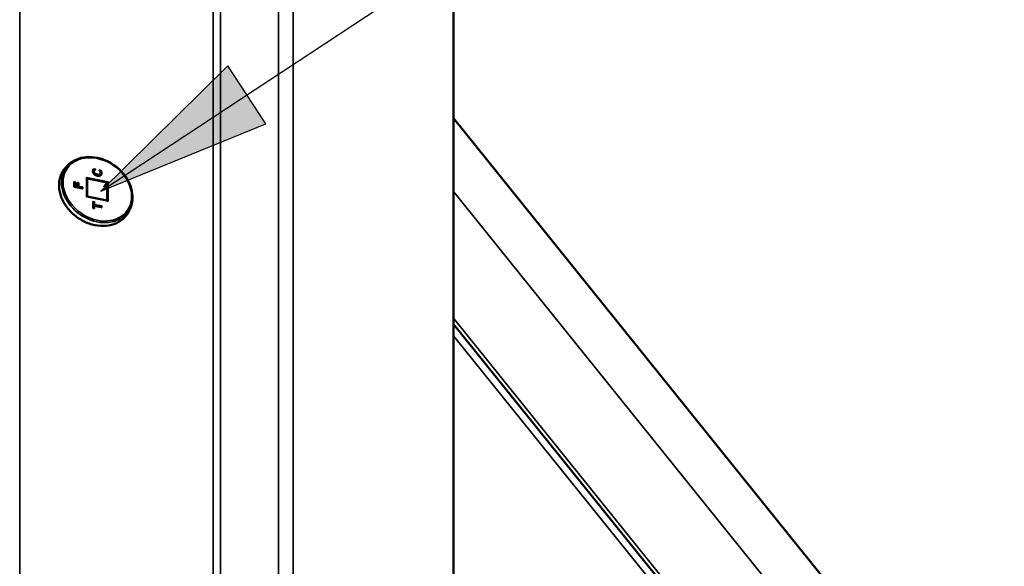
# Model space of a CAD drawing. Units: inches. Extents: x 0.6 to 33.4, y 0.6 to 21.4.
# Drawn here: x 7.9 to 9.5, y 17.2 to 18.1 of the extents above; entities that cross this region are included whole.
import ezdxf

# ---------------------------------------------------------------- set-up
doc = ezdxf.new("R2010")
doc.units = ezdxf.units.IN
doc.header["$LTSCALE"] = 2
doc.header["$MEASUREMENT"] = 0
for name, color, linetype, lineweight in [('Break Line (ANSI)', 7, 'Continuous', 50), ('Hatch (ANSI)', 7, 'Continuous', 18), ('Sketch Geometry (ANSI)', 7, 'Continuous', 25), ('Visible (ANSI)', 7, 'Continuous', 50), ('Visible Narrow (ANSI)', 7, 'Continuous', 35)]:
    doc.layers.add(name, color=color, linetype=linetype, lineweight=lineweight)

msp = doc.modelspace()

# ---------------------------------------------------------------- hatches: boundary and pattern name
at = {"layer": 'Hatch (ANSI)'}
msp.add_hatch(color=256, dxfattribs=at).paths.add_polyline_path([(8.2362, 18.00592), (8.29794, 17.91218), (8.03144, 17.80386)])

# ---------------------------------------------------------------- linework, layer by layer
at = {"layer": 'Break Line (ANSI)'}
msp.add_arc((7.23585, 17.07815), 3.93303, 11.53082, 69.69771, dxfattribs=at)
at = {"layer": 'Sketch Geometry (ANSI)'}
for p, q in [((8.03144, 17.80386), (10.21206, 19.24015)), ((8.2362, 18.00592), (8.03144, 17.80386)), ((8.29794, 17.91218), (8.2362, 18.00592)), ((8.03144, 17.80386), (8.29794, 17.91218))]:
    msp.add_line(p, q, dxfattribs=at)
at = {"layer": 'Visible (ANSI)'}
for p, q in [((8.6005, 16.6456), (8.6005, 20.76684)), ((8.6005, 17.92179), (9.37679, 16.95801)), ((8.02154, 17.83813), (8.01948, 17.83855)), ((8.0208, 17.83731), (8.02049, 17.83688)), ((8.0219, 17.83855), (8.02171, 17.83828)), ((8.02924, 17.83708), (8.02924, 17.83721)), ((8.03102, 17.83621), (8.02974, 17.83647)), ((8.03046, 17.83139), (8.03016, 17.83096)), ((8.03132, 17.83664), (8.03102, 17.83621)), ((8.03208, 17.83488), (8.03178, 17.83445)), ((7.98817, 17.81106), (7.98817, 17.81831)), ((7.98941, 17.81741), (7.98817, 17.81767)), ((7.98972, 17.81785), (7.98941, 17.81741)), ((7.98941, 17.81181), (7.98941, 17.81741)), ((7.99352, 17.81162), (7.99352, 17.81699)), ((7.99476, 17.81609), (7.99352, 17.81635)), ((7.99507, 17.81652), (7.99476, 17.81609)), ((7.99476, 17.81072), (7.99476, 17.81609)), ((8.00935, 17.7951), (8.00935, 17.82404)), ((8.04126, 17.81722), (8.03627, 17.81043)), ((8.00171, 17.80831), (7.98816, 17.81106)), ((7.98972, 17.81224), (7.98941, 17.81181)), ((7.99318, 17.81105), (7.98941, 17.81181)), ((7.99348, 17.81148), (7.99318, 17.81105)), ((7.99507, 17.81116), (7.99476, 17.81072)), ((8.0012, 17.80942), (7.99476, 17.81072)), ((8.0015, 17.80985), (8.0012, 17.80942)), ((8.0012, 17.80841), (8.0012, 17.80942)), ((8.04176, 17.78851), (8.00931, 17.79511)), ((8.01891, 17.77654), (8.01891, 17.78627)), ((8.02015, 17.78537), (8.01891, 17.78563)), ((8.02045, 17.7858), (8.02015, 17.78537)), ((8.02015, 17.78133), (8.02015, 17.78537)), ((8.02066, 17.77618), (8.01889, 17.77654)), ((8.02045, 17.78176), (8.02015, 17.78133)), ((8.03193, 17.77894), (8.02015, 17.78133)), ((8.02045, 17.78016), (8.02015, 17.77973)), ((8.02015, 17.77628), (8.02015, 17.77973)), ((8.03244, 17.77783), (8.02066, 17.78022)), ((8.03223, 17.77937), (8.03193, 17.77894)), ((8.03193, 17.77793), (8.03193, 17.77894)), ((9.23044, 16.80751), (8.6005, 17.58908))]:
    msp.add_line(p, q, dxfattribs=at)
for centre, major_axis, ratio, start_param, end_param in [((8.02244, 17.83893), (0.000567, 0.000464), 0.1457089, 1.0909128, 2.6617092), ((8.02867, 17.83766), (-0.000507, 0.00062), 0.4253262, 3.6214761, 4.8309053), ((7.9876, 17.81876), (-0.000507, 0.00062), 0.4253262, 3.6214761, 4.8309053), ((7.99025, 17.81822), (0.000567, 0.000464), 0.1457089, 1.0909128, 2.6617092), ((7.99295, 17.81744), (-0.000507, 0.00062), 0.4253262, 3.6214761, 4.8309053), ((7.9956, 17.8169), (0.000567, 0.000464), 0.1457089, 1.0909128, 2.6617092), ((8.00792, 17.82516), (-0.00127, 0.00155), 0.4253262, 3.6214761, 4.8309053), ((8.04257, 17.81812), (0.00142, 0.00116), 0.1457089, 1.0909128, 2.6268026), ((7.9876, 17.81059), (0.000567, 0.000464), 0.1457089, 0.1185164, 1.0909128), ((7.99025, 17.81262), (-0.000567, -0.000464), 0.1457089, 4.2325055, 5.8033018), ((7.99295, 17.81207), (0.000507, -0.00062), 0.4253262, 0.1185164, 1.6893127), ((7.9956, 17.81153), (-0.000567, -0.000464), 0.1457089, 4.2325055, 5.8033018), ((8.00203, 17.81022), (0.000567, 0.000464), 0.1457089, 1.0909128, 2.6617092), ((8.00203, 17.80766), (0.000507, -0.00062), 0.4253262, 1.6893127, 2.6617092), ((8.00792, 17.79393), (0.00142, 0.00116), 0.1457089, 0.1185164, 1.0909128), ((8.01834, 17.78672), (-0.000507, 0.00062), 0.4253262, 3.6214761, 4.8309053), ((8.02099, 17.78618), (0.000567, 0.000464), 0.1457089, 1.0909128, 2.6617092), ((8.04257, 17.78689), (0.00127, -0.00155), 0.4253262, 1.6893127, 2.6617092), ((8.01834, 17.77607), (0.000567, 0.000464), 0.1457089, 0.1185164, 1.0909128), ((8.02099, 17.78214), (-0.000567, -0.000464), 0.1457089, 4.2325055, 5.8033018), ((8.02099, 17.77957), (-0.000507, 0.00062), 0.4253262, 4.8309053, 6.4017017), ((8.02099, 17.77553), (0.000507, -0.00062), 0.4253262, 1.6893127, 2.6617092), ((8.03277, 17.77974), (0.000567, 0.000464), 0.1457089, 1.0909128, 2.6617092), ((8.03277, 17.77718), (-0.000507, 0.00062), 0.4253262, 4.8309053, 5.8033018)]:
    msp.add_ellipse(centre, major_axis=major_axis, ratio=ratio, start_param=start_param, end_param=end_param, dxfattribs=at)
for points, degree, knots in [([(7.96839, 17.83279), (7.96937, 17.83472), (7.97049, 17.83659), (7.97298, 17.84014), (7.97435, 17.84184), (7.9773, 17.84501), (7.97888, 17.8465), (7.98223, 17.84923), (7.98399, 17.85048), (7.98765, 17.85273), (7.98954, 17.85374), (7.99149, 17.85462)], 3, [0.39486863, 0.39486863, 0.39486863, 0.39486863, 0.50437811, 0.50437811, 0.6138876, 0.6138876, 0.72339708, 0.72339708, 0.83290657, 0.83290657, 0.94241605, 0.94241605, 0.94241605, 0.94241605]), ([(7.99149, 17.85462), (7.99648, 17.85687), (8.00202, 17.85827), (8.01371, 17.85928), (8.01987, 17.85887), (8.03217, 17.85625), (8.0383, 17.85404), (8.04992, 17.84806), (8.05539, 17.84428), (8.06513, 17.83553), (8.06939, 17.83056), (8.07625, 17.81992), (8.07886, 17.81426), (8.08212, 17.80283), (8.0828, 17.79706), (8.08244, 17.79125), (8.08242, 17.79098), (8.0824, 17.79072)], 3, [0.9424161, 0.9424161, 0.9424161, 0.9424161, 1.2599086, 1.2599086, 1.5812851, 1.5812851, 1.904385, 1.904385, 2.2279314, 2.2279314, 2.5514873, 2.5514873, 2.8746427, 2.8746427, 3.1961831, 3.1961831, 3.2115617, 3.2115617, 3.2115617, 3.2115617]), ([(8.06969, 17.76159), (8.06608, 17.75775), (8.06168, 17.7546), (8.05169, 17.74996), (8.0461, 17.74849), (8.03428, 17.74737), (8.02805, 17.74774), (8.01559, 17.75029), (8.00936, 17.75248), (7.99755, 17.75845), (7.99197, 17.76223), (7.98202, 17.77102), (7.97766, 17.77601), (7.97058, 17.78672), (7.96787, 17.79242), (7.96441, 17.80397), (7.96364, 17.8098), (7.96415, 17.82098), (7.9654, 17.82633), (7.96785, 17.83172), (7.96811, 17.83226), (7.96839, 17.83279)], 3, [3.7591091, 3.7591091, 3.7591091, 3.7591091, 4.0750035, 4.0750035, 4.393378, 4.393378, 4.7141981, 4.7141981, 5.0360946, 5.0360946, 5.3582696, 5.3582696, 5.6804557, 5.6804557, 6.0024185, 6.0024185, 6.3234503, 6.3234503, 6.6421828, 6.6421828, 6.6780539, 6.6780539, 6.6780539, 6.6780539]), ([(8.01867, 17.83808), (8.01867, 17.83808), (8.01867, 17.83808), (8.01874, 17.83805), (8.0188, 17.83801), (8.01891, 17.83792), (8.01895, 17.83787), (8.019, 17.83777), (8.01902, 17.83772), (8.01902, 17.83765), (8.01901, 17.83762), (8.019, 17.8376)], 3, [-0.0000370399, -0.0000370399, -0.0000370399, -0.0000370399, 0, 0, 0.0020146184, 0.0020146184, 0.0039991512, 0.0039991512, 0.005983593, 0.005983593, 0.0071444502, 0.0071444502, 0.0071444502, 0.0071444502]), ([(8.01867, 17.83561), (8.01867, 17.83575), (8.01867, 17.83589), (8.01869, 17.83617), (8.0187, 17.8363), (8.01874, 17.83657), (8.01876, 17.8367), (8.01882, 17.83696), (8.01885, 17.83709), (8.01892, 17.83735), (8.01896, 17.83746), (8.019, 17.8376)], 3, [-0.024135607, -0.024135607, -0.024135607, -0.024135607, -0.019308361, -0.019308361, -0.014481115, -0.014481115, -0.009653869, -0.009653869, -0.004826623, -0.004826623, 0.000000622, 0.000000622, 0.000000622, 0.000000622]), ([(8.02052, 17.83133), (8.02028, 17.83157), (8.02005, 17.83183), (8.01965, 17.83238), (8.01947, 17.83266), (8.01917, 17.83324), (8.01904, 17.83353), (8.01885, 17.83413), (8.01878, 17.83442), (8.01869, 17.83502), (8.01867, 17.83532), (8.01867, 17.83561)], 3, [-0.050240137, -0.050240137, -0.050240137, -0.050240137, -0.04019211, -0.04019211, -0.030144082, -0.030144082, -0.020096055, -0.020096055, -0.010048027, -0.010048027, 0, 0, 0, 0]), ([(8.019, 17.83759), (8.01904, 17.8377), (8.01908, 17.83779), (8.01917, 17.83798), (8.01921, 17.83807), (8.01931, 17.83826), (8.01936, 17.83835), (8.01947, 17.83854), (8.01953, 17.83863), (8.01964, 17.83881), (8.0197, 17.8389), (8.01976, 17.83899)], 3, [-0.019356789, -0.019356789, -0.019356789, -0.019356789, -0.015485397, -0.015485397, -0.011614004, -0.011614004, -0.007742612, -0.007742612, -0.003871219, -0.003871219, 0.000000173, 0.000000173, 0.000000173, 0.000000173]), ([(8.01964, 17.83982), (8.01964, 17.83982), (8.01964, 17.83982), (8.01967, 17.83977), (8.01969, 17.83972), (8.01974, 17.83962), (8.01976, 17.83957), (8.01979, 17.83944), (8.01981, 17.83937), (8.01982, 17.83923), (8.01982, 17.83917), (8.0198, 17.83906), (8.01978, 17.83902), (8.01976, 17.83899)], 3, [-0.0000431515, -0.0000431515, -0.0000431515, -0.0000431515, 0, 0, 0.001477659, 0.001477659, 0.0029321032, 0.0029321032, 0.0050703349, 0.0050703349, 0.0069207712, 0.0069207712, 0.0085917148, 0.0085917148, 0.0085917148, 0.0085917148]), ([(8.02568, 17.82875), (8.0253, 17.82883), (8.02492, 17.82892), (8.02418, 17.82914), (8.02381, 17.82926), (8.02309, 17.82956), (8.02274, 17.82973), (8.02205, 17.83011), (8.02172, 17.83033), (8.02109, 17.8308), (8.02081, 17.83103), (8.02052, 17.83133)], 3, [-0.055482456, -0.055482456, -0.055482456, -0.055482456, -0.04438488, -0.04438488, -0.033287304, -0.033287304, -0.022189727, -0.022189727, -0.011092151, -0.011092151, 0.000005426, 0.000005426, 0.000005426, 0.000005426]), ([(8.02195, 17.83847), (8.02187, 17.83841), (8.02178, 17.83834), (8.02162, 17.8382), (8.02154, 17.83814), (8.02139, 17.838), (8.0213, 17.83792), (8.02114, 17.83775), (8.02107, 17.83766), (8.02093, 17.83749), (8.02086, 17.8374), (8.0208, 17.83731)], 3, [-0.016680662, -0.016680662, -0.016680662, -0.016680662, -0.013382421, -0.013382421, -0.010084181, -0.010084181, -0.006785941, -0.006785941, -0.0034877, -0.0034877, -0.00018946, -0.00018946, -0.00018946, -0.00018946]), ([(8.02264, 17.83842), (8.02264, 17.83842), (8.02264, 17.83842), (8.0226, 17.83844), (8.02255, 17.83846), (8.02247, 17.83849), (8.02243, 17.83851), (8.02231, 17.83854), (8.02224, 17.83854), (8.02211, 17.83854), (8.02206, 17.83853), (8.02199, 17.8385), (8.02196, 17.83849), (8.02195, 17.83847)], 3, [-0.0082802636, -0.0082802636, -0.0082802636, -0.0082802636, -0.0082406593, -0.0082406593, -0.0070386952, -0.0070386952, -0.0058440574, -0.0058440574, -0.0037822384, -0.0037822384, -0.0018586166, -0.0018586166, -0.0009040241, -0.0009040241, -0.0009040241, -0.0009040241]), ([(8.02887, 17.83715), (8.02887, 17.83715), (8.02887, 17.83715), (8.02891, 17.83716), (8.02895, 17.83716), (8.02902, 17.83716), (8.02905, 17.83716), (8.02913, 17.83715), (8.02917, 17.83714), (8.02921, 17.83712), (8.02921, 17.83711), (8.02922, 17.83711)], 3, [-0.0000400861, -0.0000400861, -0.0000400861, -0.0000400861, 0, 0, 0.0012340747, 0.0012340747, 0.0024594085, 0.0024594085, 0.0045359027, 0.0045359027, 0.0049790784, 0.0049790784, 0.0049790784, 0.0049790784]), ([(8.03031, 17.83559), (8.03025, 17.8357), (8.03019, 17.8358), (8.03006, 17.83601), (8.02999, 17.83612), (8.02985, 17.83632), (8.02977, 17.83643), (8.02962, 17.83662), (8.02954, 17.83672), (8.02939, 17.83691), (8.0293, 17.83702), (8.02922, 17.83711)], 3, [-0.015596977, -0.015596977, -0.015596977, -0.015596977, -0.012393517, -0.012393517, -0.009190057, -0.009190057, -0.005986597, -0.005986597, -0.002783137, -0.002783137, 0.000420324, 0.000420324, 0.000420324, 0.000420324]), ([(8.03001, 17.8356), (8.03001, 17.8356), (8.03001, 17.8356), (8.03007, 17.83562), (8.03013, 17.83563), (8.03022, 17.83564), (8.03026, 17.83563), (8.03029, 17.83561), (8.0303, 17.8356), (8.03031, 17.83559)], 3, [-0.0080050302, -0.0080050302, -0.0080050302, -0.0080050302, -0.0079679901, -0.0079679901, -0.0059533575, -0.0059533575, -0.0039688301, -0.0039688301, -0.002975301, -0.002975301, -0.002975301, -0.002975301]), ([(8.03097, 17.8331), (8.03097, 17.83326), (8.03096, 17.83343), (8.03093, 17.83377), (8.0309, 17.83394), (8.03083, 17.83428), (8.03078, 17.83445), (8.03067, 17.83478), (8.03061, 17.83494), (8.03047, 17.83527), (8.0304, 17.83543), (8.03031, 17.83559)], 3, [-0.023028353, -0.023028353, -0.023028353, -0.023028353, -0.018424088, -0.018424088, -0.013819822, -0.013819822, -0.009215556, -0.009215556, -0.00461129, -0.00461129, -0.000007024, -0.000007024, -0.000007024, -0.000007024]), ([(8.03046, 17.83139), (8.03053, 17.83149), (8.03059, 17.8316), (8.0307, 17.83181), (8.03075, 17.83192), (8.03083, 17.83214), (8.03087, 17.83226), (8.03092, 17.8325), (8.03094, 17.83262), (8.03096, 17.83286), (8.03097, 17.83298), (8.03097, 17.8331)], 3, [-0.015918341, -0.015918341, -0.015918341, -0.015918341, -0.012734673, -0.012734673, -0.009551005, -0.009551005, -0.006367337, -0.006367337, -0.003183668, -0.003183668, 0, 0, 0, 0]), ([(8.03187, 17.83734), (8.03187, 17.83734), (8.03187, 17.83734), (8.03184, 17.8373), (8.0318, 17.83726), (8.03174, 17.83718), (8.03171, 17.83714), (8.03162, 17.83703), (8.03157, 17.83697), (8.03148, 17.83685), (8.03144, 17.8368), (8.03137, 17.83671), (8.03135, 17.83667), (8.03132, 17.83664)], 3, [-0.0087326234, -0.0087326234, -0.0087326234, -0.0087326234, -0.0086889163, -0.0086889163, -0.007155086, -0.007155086, -0.0056490619, -0.0056490619, -0.0035105688, -0.0035105688, -0.0016878481, -0.0016878481, 0, 0, 0, 0]), ([(8.03159, 17.8299), (8.03167, 17.83002), (8.03217, 17.83105), (8.03217, 17.83223)], 2, [-1.1459934, -1.1459934, -1.1459934, -1, 0, 0, 0]), ([(8.03279, 17.83522), (8.03279, 17.83522), (8.03279, 17.83522), (8.03272, 17.83521), (8.03265, 17.8352), (8.03251, 17.83516), (8.03244, 17.83513), (8.03231, 17.83507), (8.03225, 17.83503), (8.03215, 17.83496), (8.03211, 17.83492), (8.03208, 17.83488)], 3, [-0.0000370396, -0.0000370396, -0.0000370396, -0.0000370396, 0, 0, 0.0020145836, 0.0020145836, 0.0039991101, 0.0039991101, 0.005983556, 0.005983556, 0.0079679598, 0.0079679598, 0.0079679598, 0.0079679598]), ([(8.03078, 17.82919), (8.03049, 17.82901), (8.03025, 17.82891), (8.02964, 17.8287), (8.02932, 17.82863), (8.02863, 17.82853), (8.02829, 17.8285), (8.02756, 17.8285), (8.02719, 17.82853), (8.02644, 17.82861), (8.02606, 17.82867), (8.02568, 17.82875)], 3, [-0.056230551, -0.056230551, -0.056230551, -0.056230551, -0.044984441, -0.044984441, -0.033738331, -0.033738331, -0.022492221, -0.022492221, -0.01124611, -0.01124611, 0, 0, 0, 0]), ([(8.03175, 17.8301), (8.0317, 17.83003), (8.03165, 17.82996), (8.03153, 17.82983), (8.03147, 17.82976), (8.03135, 17.82963), (8.03128, 17.82957), (8.03115, 17.82946), (8.03108, 17.8294), (8.03093, 17.82929), (8.03086, 17.82924), (8.03078, 17.8292)], 3, [-0.01740668, -0.01740668, -0.01740668, -0.01740668, -0.013925831, -0.013925831, -0.010444982, -0.010444982, -0.006964134, -0.006964134, -0.003483285, -0.003483285, -0.000002437, -0.000002437, -0.000002437, -0.000002437]), ([(8.0824, 17.79072), (8.08223, 17.78859), (8.08193, 17.78646), (8.08105, 17.78226), (8.08047, 17.78018), (8.07903, 17.7761), (8.07817, 17.77411), (8.07618, 17.77026), (8.07505, 17.7684), (8.07254, 17.76485), (8.07117, 17.76317), (8.06969, 17.76159)], 3, [3.21156167, 3.21156167, 3.21156167, 3.21156167, 3.32107116, 3.32107116, 3.43058064, 3.43058064, 3.54009013, 3.54009013, 3.64959961, 3.64959961, 3.7591091, 3.7591091, 3.7591091, 3.7591091])]:
    msp.add_open_spline(points, degree=degree, knots=knots, dxfattribs=at)
for points, degree in [([(8.01985, 17.83475), (8.01985, 17.83545), (8.0202, 17.83646), (8.02048, 17.83686)], 2), ([(8.02122, 17.83181), (8.02055, 17.83246), (8.01985, 17.83398), (8.01985, 17.83475)], 2), ([(8.02526, 17.82991), (8.02397, 17.83017), (8.0219, 17.83116), (8.02122, 17.83181)], 2), ([(8.03016, 17.83096), (8.02983, 17.83051), (8.0293, 17.8302)], 2), ([(8.03178, 17.83445), (8.03161, 17.83499), (8.03123, 17.83577), (8.03102, 17.83621)], 2), ([(8.03217, 17.83223), (8.03217, 17.83295), (8.03197, 17.83389), (8.03178, 17.83445)], 2), ([(8.0293, 17.8302), (8.02862, 17.82982), (8.02663, 17.82963), (8.02526, 17.82991)], 2), ([(8.03078, 17.82919), (8.03078, 17.82919), (8.03078, 17.82919), (8.03078, 17.8292)], 3)]:
    msp.add_open_spline(points, degree=degree, dxfattribs=at)
at = {"layer": 'Visible Narrow (ANSI)'}
for p, q in [((7.90044, 16.61953), (7.90044, 20.95462)), ((8.2126, 16.55609), (8.2126, 20.88797)), ((8.22438, 16.55895), (8.22438, 20.88492)), ((8.31822, 16.69246), (8.31822, 20.85931)), ((8.34179, 16.69818), (8.34179, 20.85249)), ((8.02264, 17.83921), (8.01964, 17.83982)), ((8.01976, 17.83899), (8.0219, 17.83855)), ((8.02015, 17.83518), (8.01985, 17.83475)), ((8.02079, 17.8373), (8.02048, 17.83686)), ((8.02152, 17.83224), (8.02122, 17.83181)), ((8.0219, 17.83855), (8.0219, 17.83844)), ((8.02264, 17.83842), (8.02264, 17.83921)), ((8.03187, 17.83734), (8.02887, 17.83795)), ((8.02887, 17.83795), (8.02887, 17.83715)), ((8.02926, 17.83706), (8.03132, 17.83664)), ((8.0296, 17.83063), (8.0293, 17.8302)), ((8.03247, 17.83266), (8.03217, 17.83223)), ((7.99045, 17.81851), (7.9878, 17.81904)), ((7.9878, 17.81904), (7.9878, 17.81088)), ((7.98817, 17.81816), (7.98972, 17.81785)), ((7.98972, 17.81785), (7.98972, 17.81224)), ((7.99045, 17.8129), (7.99045, 17.81851)), ((7.99315, 17.81772), (7.99315, 17.81235)), ((7.9958, 17.81718), (7.99315, 17.81772)), ((7.99352, 17.81684), (7.99507, 17.81652)), ((7.99507, 17.81652), (7.99507, 17.81116)), ((7.9958, 17.81182), (7.9958, 17.81718)), ((8.04308, 17.81884), (8.00843, 17.82588)), ((8.00843, 17.82588), (8.00843, 17.79465)), ((8.00935, 17.8237), (8.04126, 17.81722)), ((8.02556, 17.83034), (8.02526, 17.82991)), ((8.04126, 17.81722), (8.04126, 17.78861)), ((8.04308, 17.78761), (8.04308, 17.81884)), ((7.9878, 17.81088), (8.00223, 17.80794)), ((7.98972, 17.81224), (7.99348, 17.81148)), ((7.99315, 17.81235), (7.99045, 17.8129)), ((7.99507, 17.81116), (8.0015, 17.80985)), ((8.00223, 17.81051), (7.9958, 17.81182)), ((8.0015, 17.80985), (8.0015, 17.80835)), ((8.00223, 17.80794), (8.00223, 17.81051)), ((8.6005, 17.80345), (9.31531, 16.9166)), ((8.00843, 17.79465), (8.04308, 17.78761)), ((8.01854, 17.787), (8.01854, 17.77636)), ((8.02119, 17.78646), (8.01854, 17.787)), ((8.01891, 17.78612), (8.02045, 17.7858)), ((8.02045, 17.7858), (8.02045, 17.78176)), ((8.02119, 17.78242), (8.02119, 17.78646)), ((8.01854, 17.77636), (8.02119, 17.77582)), ((8.02045, 17.78176), (8.03223, 17.77937)), ((8.02045, 17.78016), (8.02045, 17.77622)), ((8.03297, 17.78003), (8.02119, 17.78242)), ((8.02119, 17.77986), (8.03297, 17.77747)), ((8.02119, 17.77582), (8.02119, 17.77986)), ((8.03223, 17.77937), (8.03223, 17.77787)), ((8.03297, 17.77747), (8.03297, 17.78003)), ((9.23314, 16.81379), (8.6005, 17.5987)), ((9.23166, 16.78808), (8.6005, 17.57052))]:
    msp.add_line(p, q, dxfattribs=at)
msp.add_ellipse((8.02575, 17.80675), major_axis=(-0.04837, 0.034), ratio=0.7886751, dxfattribs=at)
for centre, major_axis, ratio, start_param, end_param in [((8.0252, 17.80596), (-0.05015, 0.03525), 0.7886751, 5.8469618, 9.8610015), ((8.02217, 17.80165), (0.05097, -0.03582), 0.7886751, 3.2529166, 6.1718614), ((8.0181, 17.83561), (0.000571, 0), 0.5377111, 0, 1.2094292), ((8.02068, 17.83507), (-0.000571, 0), 0.5377111, 4.3510219, 5.9218182), ((8.02126, 17.83697), (-0.000469, 0.000327), 0.6148081, 4.7103885, 6.2811848), ((8.02556, 17.83082), (0.000114, 0.00056), 0.2980912, 3.7399925, 5.3107888), ((8.0304, 17.8331), (0.000571, 0), 0.5377111, 0, 1.2094292), ((8.03301, 17.83255), (-0.000571, 0), 0.5377111, 4.3510219, 5.9218182), ((8.02556, 17.82819), (0.000114, 0.00056), 0.2980912, 5.3107888, 6.2831853)]:
    msp.add_ellipse(centre, major_axis=major_axis, ratio=ratio, start_param=start_param, end_param=end_param, dxfattribs=at)
for points, knots in [([(8.01867, 17.83808), (8.01867, 17.83808), (8.01867, 17.83808), (8.01867, 17.83808), (8.01855, 17.83776), (8.01847, 17.83743), (8.0184, 17.83709), (8.01833, 17.8367), (8.0183, 17.8363), (8.0183, 17.83589)], [-0.000047731, -0.000047731, -0.000047731, -0.000047731, 0, 0, 0, 0.011279551, 0.011279551, 0.011279551, 0.024135607, 0.024135607, 0.024135607, 0.024135607]), ([(8.0183, 17.83589), (8.0183, 17.8355), (8.01834, 17.83509), (8.01849, 17.83427), (8.01862, 17.83386), (8.01879, 17.83345), (8.01896, 17.83305), (8.01917, 17.83266), (8.01969, 17.8319), (8.01999, 17.83154), (8.02032, 17.83121), (8.02032, 17.83121), (8.02032, 17.83121), (8.02032, 17.83121)], [0, 0, 0, 0, 0.012560055, 0.012560055, 0.02512011, 0.02512011, 0.02512011, 0.037680165, 0.037680165, 0.05024022, 0.05024022, 0.05024022, 0.050253318, 0.050253318, 0.050253318, 0.050253318]), ([(8.01964, 17.83982), (8.01959, 17.83975), (8.01954, 17.83967), (8.01949, 17.8396), (8.01941, 17.83948), (8.01933, 17.83936), (8.01918, 17.83912), (8.01911, 17.83899), (8.01904, 17.83887), (8.01897, 17.83874), (8.01891, 17.83861), (8.01878, 17.83835), (8.01872, 17.83822), (8.01867, 17.83809), (8.01867, 17.83808), (8.01867, 17.83808), (8.01867, 17.83808)], [-0.003039272, -0.003039272, -0.003039272, -0.003039272, 0, 0, 0, 0.004839067, 0.004839067, 0.009678135, 0.009678135, 0.009678135, 0.014517202, 0.014517202, 0.01935627, 0.01935627, 0.01935627, 0.019404001, 0.019404001, 0.019404001, 0.019404001]), ([(8.02079, 17.8373), (8.02059, 17.83702), (8.02044, 17.83671), (8.02033, 17.83639), (8.02019, 17.836), (8.02015, 17.83558), (8.02015, 17.83518)], [-0.022091853, -0.022091853, -0.022091853, -0.022091853, -0.011768697, -0.011768697, -0.011768697, 0, 0, 0, 0]), ([(8.02015, 17.83518), (8.02015, 17.83493), (8.02018, 17.83468), (8.02033, 17.834), (8.0205, 17.83359), (8.02096, 17.83285), (8.02123, 17.83253), (8.02152, 17.83224)], [-0.027449906, -0.027449906, -0.027449906, -0.027449906, -0.020651596, -0.020651596, -0.0097743, -0.0097743, 0, 0, 0, 0]), ([(8.02052, 17.83133), (8.02052, 17.83133), (8.02052, 17.83133), (8.0205, 17.83133), (8.02047, 17.83132), (8.02041, 17.83128), (8.02037, 17.83125), (8.02032, 17.83121)], [0.41424531, 0.41424531, 0.41424531, 0.41424531, 0.5, 0.5, 0.75, 0.75, 1, 1, 1, 1]), ([(8.02032, 17.83121), (8.02032, 17.83121), (8.02032, 17.83121), (8.02032, 17.83121), (8.021, 17.83053), (8.02181, 17.82996), (8.02267, 17.82952), (8.02365, 17.82901), (8.02472, 17.82869), (8.02576, 17.82848)], [-0.000013098, -0.000013098, -0.000013098, -0.000013098, 0, 0, 0, 0.025726226, 0.025726226, 0.025726226, 0.055482456, 0.055482456, 0.055482456, 0.055482456]), ([(8.02088, 17.83536), (8.02088, 17.83573), (8.02092, 17.8361), (8.02104, 17.83644), (8.02114, 17.83673), (8.02128, 17.83701), (8.02146, 17.83726)], [0, 0, 0, 0, 0.011768697, 0.011768697, 0.011768697, 0.022091853, 0.022091853, 0.022091853, 0.022091853]), ([(8.02207, 17.83282), (8.02181, 17.83308), (8.02158, 17.83336), (8.02119, 17.83399), (8.02104, 17.83434), (8.02091, 17.83492), (8.02088, 17.83514), (8.02088, 17.83536)], [0.000043838, 0.000043838, 0.000043838, 0.000043838, 0.0097743, 0.0097743, 0.020651596, 0.020651596, 0.027449906, 0.027449906, 0.027449906, 0.027449906]), ([(8.02146, 17.83726), (8.02153, 17.83736), (8.0216, 17.83746), (8.02176, 17.83765), (8.02184, 17.83774), (8.02193, 17.83782), (8.02202, 17.83791), (8.02212, 17.83799), (8.02231, 17.83815), (8.0224, 17.83823), (8.0225, 17.83831), (8.02255, 17.83835), (8.02259, 17.83838), (8.02264, 17.83842)], [0, 0, 0, 0, 0.004162488, 0.004162488, 0.008324975, 0.008324975, 0.008324975, 0.012487463, 0.012487463, 0.016649951, 0.016649951, 0.016649951, 0.018613914, 0.018613914, 0.018613914, 0.018613914]), ([(8.02152, 17.83224), (8.02155, 17.83227), (8.02158, 17.83232), (8.02167, 17.83242), (8.02172, 17.83247), (8.02182, 17.83258), (8.02187, 17.83264), (8.02197, 17.83274), (8.02202, 17.83278), (8.02207, 17.83282)], [0, 0, 0, 0, 0.25, 0.25, 0.5, 0.5, 0.75, 0.75, 1, 1, 1, 1]), ([(8.02152, 17.83224), (8.02182, 17.83196), (8.02214, 17.83172), (8.0228, 17.83131), (8.02314, 17.83113), (8.02349, 17.83098), (8.02383, 17.83083), (8.02418, 17.83071), (8.02487, 17.8305), (8.02522, 17.83041), (8.02556, 17.83034)], [-0.037109342, -0.037109342, -0.037109342, -0.037109342, -0.027832007, -0.027832007, -0.018554671, -0.018554671, -0.018554671, -0.009277336, -0.009277336, 0, 0, 0, 0]), ([(8.02576, 17.83111), (8.02544, 17.83118), (8.02511, 17.83126), (8.02446, 17.83146), (8.02414, 17.83157), (8.02382, 17.83171), (8.02351, 17.83185), (8.0232, 17.83201), (8.0226, 17.83238), (8.02232, 17.83259), (8.02207, 17.83282)], [0, 0, 0, 0, 0.009277336, 0.009277336, 0.018554671, 0.018554671, 0.018554671, 0.027832007, 0.027832007, 0.037065496, 0.037065496, 0.037065496, 0.037065496]), ([(8.02556, 17.83034), (8.02634, 17.83018), (8.02714, 17.83008), (8.02793, 17.83016), (8.02851, 17.83022), (8.0291, 17.83036), (8.0296, 17.83063)], [-0.037264655, -0.037264655, -0.037264655, -0.037264655, -0.01618621, -0.01618621, -0.01618621, 0, 0, 0, 0]), ([(8.02946, 17.83136), (8.02902, 17.83112), (8.0285, 17.83099), (8.02796, 17.83094), (8.02726, 17.83087), (8.0265, 17.83096), (8.02576, 17.83111)], [0.000016551, 0.000016551, 0.000016551, 0.000016551, 0.01618621, 0.01618621, 0.01618621, 0.037264655, 0.037264655, 0.037264655, 0.037264655]), ([(8.02887, 17.83715), (8.02892, 17.83709), (8.02897, 17.83703), (8.02903, 17.83698), (8.02912, 17.83687), (8.02921, 17.83676), (8.02939, 17.83653), (8.02948, 17.83642), (8.02956, 17.83631), (8.02964, 17.83619), (8.02972, 17.83607), (8.02987, 17.83584), (8.02994, 17.83572), (8.03001, 17.8356)], [-0.002104205, -0.002104205, -0.002104205, -0.002104205, 0, 0, 0, 0.003901142, 0.003901142, 0.007802285, 0.007802285, 0.007802285, 0.011703427, 0.011703427, 0.015556485, 0.015556485, 0.015556485, 0.015556485]), ([(8.0306, 17.83338), (8.0306, 17.83317), (8.03058, 17.83296), (8.03048, 17.83256), (8.03041, 17.83237), (8.03031, 17.8322), (8.03023, 17.83205), (8.03014, 17.83192), (8.02986, 17.83163), (8.02967, 17.83148), (8.02946, 17.83136)], [0, 0, 0, 0, 0.006721846, 0.006721846, 0.013443693, 0.013443693, 0.013443693, 0.01894948, 0.01894948, 0.026870835, 0.026870835, 0.026870835, 0.026870835]), ([(8.0296, 17.83063), (8.02963, 17.83067), (8.02965, 17.83072), (8.02966, 17.83083), (8.02966, 17.8309), (8.02963, 17.83103), (8.02961, 17.8311), (8.02954, 17.83124), (8.0295, 17.8313), (8.02946, 17.83136)], [0, 0, 0, 0, 0.25, 0.25, 0.5, 0.5, 0.75, 0.75, 1, 1, 1, 1]), ([(8.0296, 17.83063), (8.02984, 17.83077), (8.03007, 17.83094), (8.03033, 17.83122), (8.0304, 17.83131), (8.03046, 17.83139)], [-0.026887386, -0.026887386, -0.026887386, -0.026887386, -0.01894948, -0.01894948, -0.015918341, -0.015918341, -0.015918341, -0.015918341]), ([(8.03001, 17.8356), (8.03019, 17.83527), (8.03033, 17.83492), (8.03043, 17.83457), (8.03055, 17.83417), (8.0306, 17.83377), (8.0306, 17.83338)], [0.000046553, 0.000046553, 0.000046553, 0.000046553, 0.01080101, 0.01080101, 0.01080101, 0.023028353, 0.023028353, 0.023028353, 0.023028353]), ([(8.03128, 17.829), (8.03191, 17.82939), (8.03242, 17.82994), (8.03273, 17.83059), (8.03306, 17.83126), (8.03321, 17.83204), (8.03321, 17.83284)], [0.000015721, 0.000015721, 0.000015721, 0.000015721, 0.024306969, 0.024306969, 0.024306969, 0.049398112, 0.049398112, 0.049398112, 0.049398112]), ([(8.03132, 17.83664), (8.03139, 17.83649), (8.03147, 17.83633), (8.03161, 17.83603), (8.03169, 17.83587), (8.03175, 17.83574), (8.03182, 17.8356), (8.03187, 17.83546), (8.03198, 17.83517), (8.03203, 17.83503), (8.03208, 17.83488)], [-0.019023982, -0.019023982, -0.019023982, -0.019023982, -0.014267987, -0.014267987, -0.009511991, -0.009511991, -0.009511991, -0.004755996, -0.004755996, 0, 0, 0, 0]), ([(8.03247, 17.83266), (8.03247, 17.83192), (8.03233, 17.8312), (8.03203, 17.83058), (8.03195, 17.83042), (8.03186, 17.83026), (8.03175, 17.8301)], [-0.049398112, -0.049398112, -0.049398112, -0.049398112, -0.024306969, -0.024306969, -0.024306969, -0.01740668, -0.01740668, -0.01740668, -0.01740668]), ([(8.03279, 17.83522), (8.03274, 17.83537), (8.03269, 17.83552), (8.03257, 17.83582), (8.03251, 17.83598), (8.03244, 17.83613), (8.03237, 17.83628), (8.03229, 17.83643), (8.03215, 17.83673), (8.03208, 17.83688), (8.03201, 17.83703), (8.03196, 17.83713), (8.03192, 17.83724), (8.03187, 17.83734)], [0.000045142, 0.000045142, 0.000045142, 0.000045142, 0.004755996, 0.004755996, 0.009511991, 0.009511991, 0.009511991, 0.014267987, 0.014267987, 0.019023982, 0.019023982, 0.019023982, 0.0222688, 0.0222688, 0.0222688, 0.0222688]), ([(8.03208, 17.83488), (8.03215, 17.83469), (8.03221, 17.8345), (8.03231, 17.83413), (8.03236, 17.83394), (8.03239, 17.83376), (8.03242, 17.83359), (8.03244, 17.8334), (8.03247, 17.83303), (8.03247, 17.83284), (8.03247, 17.83266)], [-0.024677328, -0.024677328, -0.024677328, -0.024677328, -0.018507996, -0.018507996, -0.012338664, -0.012338664, -0.012338664, -0.006169332, -0.006169332, 0, 0, 0, 0]), ([(8.03321, 17.83284), (8.03321, 17.83303), (8.0332, 17.83323), (8.03318, 17.83362), (8.03316, 17.83382), (8.03312, 17.83402), (8.03308, 17.83422), (8.03303, 17.83442), (8.03292, 17.83482), (8.03286, 17.83502), (8.03279, 17.83522)], [0, 0, 0, 0, 0.006169332, 0.006169332, 0.012338664, 0.012338664, 0.012338664, 0.018507996, 0.018507996, 0.024632301, 0.024632301, 0.024632301, 0.024632301]), ([(8.02576, 17.82848), (8.02626, 17.82838), (8.02676, 17.8283), (8.02774, 17.82821), (8.02823, 17.8282), (8.0287, 17.82824), (8.02917, 17.82827), (8.02964, 17.82835), (8.03051, 17.82859), (8.03092, 17.82877), (8.03128, 17.829)], [0, 0, 0, 0, 0.014057638, 0.014057638, 0.028115276, 0.028115276, 0.028115276, 0.042172914, 0.042172914, 0.05621483, 0.05621483, 0.05621483, 0.05621483]), ([(8.03078, 17.8292), (8.03079, 17.8292), (8.03081, 17.82921), (8.03086, 17.82923), (8.03091, 17.82923), (8.03102, 17.8292), (8.03107, 17.82918), (8.03118, 17.8291), (8.03123, 17.82905), (8.03128, 17.829)], [0.154996, 0.154996, 0.154996, 0.154996, 0.25, 0.25, 0.5, 0.5, 0.75, 0.75, 1, 1, 1, 1])]:
    msp.add_open_spline(points, degree=3, knots=knots, dxfattribs=at)
msp.add_open_spline([(8.0208, 17.83731), (8.02079, 17.83731), (8.02079, 17.8373), (8.02079, 17.8373)], degree=3, dxfattribs=at)

doc.saveas('drawing.dxf')
